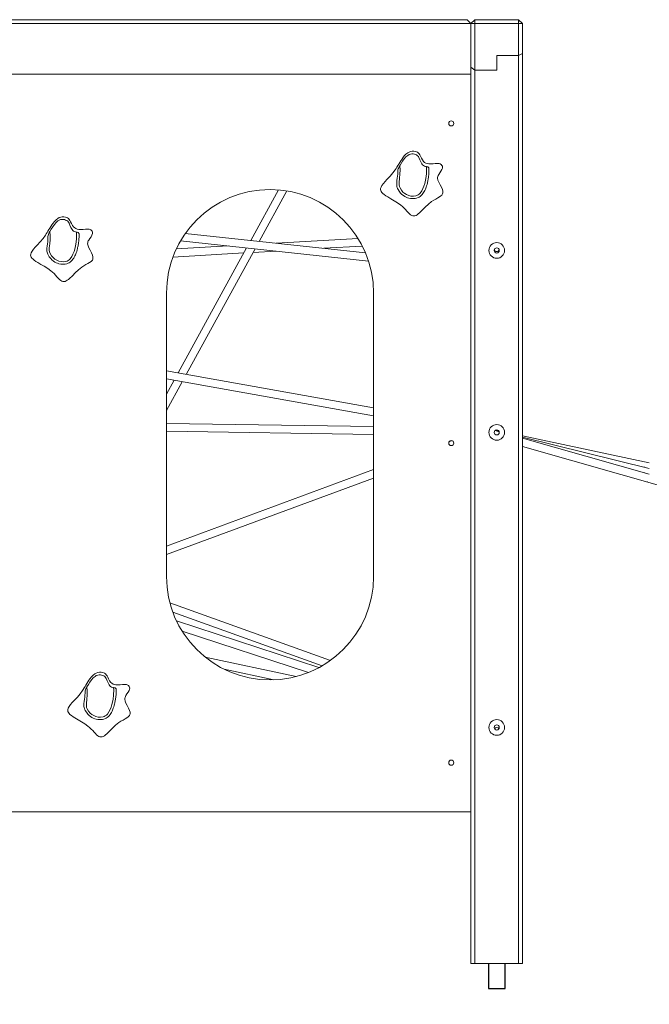
# Model space of a CAD drawing. Units: millimetres. Extents: x 4454 to 74894, y 16722 to 36211.
# Drawn here: x 5781 to 7062, y 32737 to 34739 of the extents above; entities that cross this region are included whole.
import ezdxf

# ---------------------------------------------------------------- set-up
doc = ezdxf.new("R2010")
doc.units = ezdxf.units.MM
doc.header["$PDSIZE"] = -1
doc.layers.get('0').update_dxf_attribs({"color": 1})
doc.layers.add('TIPTAP', color=6, linetype='Continuous')
doc.layers.add('TIPTAP_DIM', color=9, linetype='Continuous')
doc.styles.get("Standard").update_dxf_attribs({"font": 'arial.ttf'})
doc.dimstyles.new('0000000028386F98', dxfattribs={"dimscale": 100, "dimtxt": 1, "dimasz": 1, "dimexe": 1, "dimexo": 1, "dimgap": 1, "dimtad": 1, "dimdec": 0, "dimtxsty": 'Standard', "dimblk": 'OBLIQUE', "dimcen": 2.5, "dimdle": 1, "dimadec": 0, "dimazin": 0, "dimtfac": 1, "dimtdec": 0, "dimtmove": 0, "dimatfit": 3, "dimldrblk": 'OBLIQUE', "dimfxl": 0, "dimarcsym": 0})

# ---------------------------------------------------------------- blocks, each defined once
blk = doc.blocks.new('AM014_side1')
at = {"layer": 'TIPTAP', "linetype": 'Continuous', "lineweight": 15}
for p, q in [((-2906.2, 1183.5), (-1223.7, 1183.5)), ((-1215.7, 1175.5), (-1223.7, 1183.5)), ((-1215.7, 1175.5), (-1207.7, 1183.5)), ((-1207.7, 1175.5), (-1207.7, 1183.5)), ((-1207.7, 1183.5), (-1118.7, 1183.5)), ((-1118.7, 1183.5), (-1118.7, 1175.5)), ((-1118.7, 1183.5), (-1110.7, 1175.5)), ((-1215.7, 1175.5), (-2917.5, 1175.5)), ((-1215.7, 1175.5), (-1207.7, 1175.5)), ((-1215.7, 1087.1), (-1215.7, 1175.5)), ((-1207.7, 1175.5), (-1207.7, 1080.6)), ((-1118.7, 1175.5), (-1207.7, 1175.5)), ((-1118.7, 1110.6), (-1118.7, 1175.5)), ((-1118.7, 1175.5), (-1110.7, 1175.5)), ((-1110.7, 1175.5), (-1110.7, 1114.6)), ((-1163.2, 1110.6), (-1118.7, 1110.6)), ((-1163.2, 1080.6), (-1163.2, 1110.6)), ((-1110.7, 1114.6), (-1118.7, 1110.6)), ((-1118.7, -735.7), (-1118.7, 1110.6)), ((-1110.7, 1114.6), (-1110.7, -735.7)), ((-1207.7, 1080.6), (-1215.7, 1087.1)), ((-1215.7, -735.7), (-1215.7, 1087.1)), ((-2935.7, 1072.6), (-1215.7, 1072.6)), ((-1215.7, 1072.6), (-1215.7, -427.4)), ((-1207.7, 1080.6), (-1163.2, 1080.6)), ((-1207.7, 1080.6), (-1207.7, -735.7)), ((-1607, 837.5), (-1663.5, 734.6)), ((-1646.3, 732.7), (-1590, 835.4)), ((-1430.3, 709.5), (-1796.6, 748.9)), ((-1709.2, 723.4), (-1814.9, 717.3)), ((-1806.2, 733.8), (-1424, 692.8)), ((-1445.3, 738.7), (-1611.7, 729)), ((-1514.7, 718.6), (-1436.6, 723.1)), ((-1821.8, 700.8), (-1677.4, 709.2)), ((-1671.8, 719.4), (-1811.2, 465.2)), ((-1794.6, 462.2), (-1654.6, 717.5)), ((-1658.6, 710.3), (-1612.1, 713)), ((-1835, 51.4), (-1835, 627.6)), ((-1413.7, 627.6), (-1413.7, 51.4)), ((-1413.7, 394), (-1835, 469.4)), ((-1835, 453.2), (-1413.7, 377.7)), ((-1819.3, 450.4), (-1835, 421.9)), ((-1835, 388.6), (-1802.7, 447.4)), ((-1413.7, 356), (-1835, 362.5)), ((-1835, 346.5), (-1413.7, 340)), ((-1158.1, 345.7), (-1166.7, 348.2)), ((-1158.4, 346.5), (-1166.3, 348.5)), ((-1158.9, 347.3), (-1165.9, 348.8)), ((-1254, 327.5), (-1260.2, 325.3)), ((-853.2, 282.6), (-1110.7, 337.1)), ((-853, 270.8), (-1110.7, 334.7)), ((-852.9, 259), (-1110.7, 332.3)), ((-1110.7, 315.6), (1110.7, -315.6)), ((-853.2, 282.6), (-852.9, 282.5)), ((-1413.7, 268.5), (-1835, 112.8)), ((-862.7, 274.5), (-862.7, 273.2)), ((-862.7, 262.8), (-862.7, 261.8)), ((-1835, 95.7), (-1413.7, 251.5)), ((-856.8, 243.5), (-857.1, 243.6)), ((-1501.2, -119.4), (-1828, -2.1)), ((-1822, -21.3), (-1518, -130.4)), ((-1524.7, -134.1), (-1814.5, -39.1)), ((-1803.3, -59.6), (-1545.9, -144)), ((-1571.1, -152.4), (-1756.3, -112.7)), ((-1717.7, -137.4), (-1616.4, -159)), ((-1215.7, -427.4), (-3200.2, -427.4)), ((-1207.7, -735.7), (-1215.7, -735.7)), ((-1207.7, -735.7), (-1118.7, -735.7)), ((-1110.7, -735.7), (-1118.7, -735.7))]:
    blk.add_line(p, q, dxfattribs=at)
at = {"layer": 'TIPTAP'}
for p, q in [((-1180, -735.7), (-1180, -786.8)), ((-1146.3, -786.8), (-1146.3, -735.7)), ((-1180, -786.8), (-1146.3, -786.8))]:
    blk.add_line(p, q, dxfattribs=at)
at = {"layer": 'TIPTAP', "linetype": 'Continuous', "lineweight": 15, "flags": 128}
for points in [[(-1276.7, 825.1), (-1275.2, 826.6), (-1274, 828.2), (-1273.3, 829.7), (-1272.8, 831.4), (-1272.8, 834.7), (-1273.7, 838.2), (-1275.9, 843), (-1278.6, 848), (-1281.2, 853.1), (-1282.7, 857), (-1283.6, 861), (-1283.5, 862.9), (-1283.1, 864.9), (-1282.3, 866.8), (-1281.2, 868.7), (-1279, 872.1), (-1276.7, 875.4), (-1274.8, 878.6), (-1273.6, 881.8), (-1273.5, 883.6), (-1273.8, 885.4), (-1274.7, 887.1), (-1276.2, 888.9), (-1277.3, 889.8), (-1278.6, 890.6), (-1280.4, 891), (-1282.7, 891.1), (-1285.4, 891), (-1288.3, 890.8), (-1292.6, 890.5), (-1297.1, 890.3), (-1301.4, 890.5), (-1304.5, 891), (-1307.4, 891.9), (-1309.9, 893.4), (-1312.1, 895.4), (-1314.4, 898.6), (-1316.5, 902.2), (-1318.3, 905.9), (-1319.7, 908.5), (-1321.1, 910.8), (-1322.7, 912.6), (-1324.5, 913.8), (-1328.3, 915.3), (-1331.8, 916), (-1335.2, 916.1), (-1338.4, 915.5), (-1341.4, 914.4), (-1344.3, 912.7), (-1347.9, 909.9), (-1351.2, 906.5), (-1354.3, 902.6), (-1356.5, 899.5), (-1358.6, 896.3), (-1360.6, 893.1), (-1362.5, 889.9), (-1364.4, 886.8), (-1366.1, 883.9), (-1367.8, 881.1), (-1369.6, 878.5), (-1374.3, 871.9), (-1379.9, 865.3), (-1386.5, 858.5), (-1390.3, 854.4), (-1393.8, 850.4), (-1396.6, 846.5), (-1398.6, 842.7), (-1399.3, 840.4), (-1399.5, 838.2), (-1399.1, 836.1), (-1398.2, 834.1), (-1396.9, 832.1), (-1395.1, 830.3), (-1392.2, 827.8), (-1388.8, 825.4), (-1384.9, 823), (-1378.5, 819.3), (-1371.7, 815.4), (-1364.9, 811.2), (-1358.4, 806.5), (-1354.9, 803.5), (-1351.8, 800.4), (-1348.8, 797.3), (-1346, 794.2), (-1343.4, 791.3), (-1340.8, 788.8), (-1338.3, 786.7), (-1336.2, 785.4), (-1334, 784.6), (-1331.8, 784.4), (-1329.6, 784.8), (-1327.3, 785.6), (-1325, 787), (-1322.7, 788.7), (-1320.2, 790.7), (-1314.6, 796.1), (-1308.7, 802.2), (-1302.3, 808.2), (-1295.6, 813.5), (-1291.3, 816.3), (-1287, 818.7), (-1283, 821), (-1279.5, 823), (-1276.7, 825.1)], [(-1306.3, 884.9), (-1308.1, 885.1), (-1310.3, 885.8), (-1312.3, 886.9), (-1314, 888.5), (-1315.4, 890.3), (-1317.7, 894.4), (-1319.5, 898.8), (-1321.4, 903.1), (-1322.6, 905.2), (-1324.2, 907), (-1326.2, 908.4), (-1328.4, 909.5), (-1330.8, 910.3), (-1333.2, 910.7), (-1336, 910.7), (-1338.7, 910.2), (-1341.5, 909.1), (-1344, 907.6), (-1347.9, 904.3), (-1351.2, 900.6), (-1354.6, 895.9), (-1357.7, 891), (-1360.4, 886.5)], [(-1301.1, 881.5), (-1301, 877.4), (-1301.1, 873.9), (-1301.2, 871.9), (-1301.4, 869.5), (-1301.6, 867.6), (-1301.8, 866), (-1302, 864.5), (-1302.2, 862.6), (-1302.5, 860.8), (-1302.8, 858.8), (-1303.1, 857.1), (-1303.5, 855.1), (-1303.9, 853.3), (-1304.3, 851.6), (-1305, 848.6), (-1305.9, 845.8), (-1306.8, 842.9), (-1307.6, 841), (-1308.4, 838.9), (-1309.5, 836.5), (-1310.7, 834.2), (-1312, 832), (-1313.4, 829.8), (-1315, 827.7), (-1316.9, 825.7), (-1319, 823.9), (-1321, 822.6), (-1323.1, 821.6), (-1326.1, 820.6), (-1329.1, 820), (-1330.6, 819.8), (-1332.1, 819.7), (-1334.5, 819.6), (-1338.3, 819.9), (-1341.9, 820.6), (-1344.8, 821.4), (-1347.6, 822.6), (-1350.4, 824.1), (-1353, 825.8), (-1356.1, 828.3), (-1358.8, 831), (-1361.7, 834.6), (-1364, 838.4), (-1364.8, 840.1), (-1365.5, 841.8), (-1366.2, 844.4), (-1366.5, 846.2), (-1366.7, 847.9), (-1366.7, 852.3), (-1366.2, 856.6), (-1365.4, 861), (-1364.8, 865.4), (-1364.5, 869.5), (-1364.3, 873.3), (-1364.4, 875.9)], [(-1364.4, 875.9), (-1364.1, 878.2), (-1363.5, 880.1), (-1362.6, 882.2), (-1361.6, 884.3), (-1360.4, 886.5)], [(-1360.4, 886.5), (-1359.8, 878.1), (-1360, 869.6), (-1360.7, 861.1), (-1361.6, 852.6), (-1361.7, 847.9), (-1361.1, 844.6), (-1359.9, 841.3), (-1357.2, 836.9), (-1353.9, 833), (-1350.4, 830.1), (-1346.6, 827.7), (-1342.3, 825.9), (-1337.7, 824.8), (-1332.7, 824.7), (-1327.7, 825.4), (-1325.4, 826.1), (-1323.2, 827.2), (-1320.9, 828.8), (-1319, 830.8), (-1315.8, 835.3), (-1313.3, 840.2), (-1311.3, 845.2), (-1309.7, 850.4), (-1307.5, 860.3), (-1306.2, 870.3), (-1306, 880.4), (-1306.3, 884.9)], [(-1306.3, 884.9), (-1304.6, 884.5), (-1303.2, 884), (-1302, 883.2), (-1301.2, 882.3), (-1301.1, 881.5)], [(-1988.3, 691.8), (-1986.8, 693.3), (-1985.6, 694.8), (-1984.9, 696.4), (-1984.4, 698), (-1984.4, 701.4), (-1985.3, 704.8), (-1987.5, 709.6), (-1990.2, 714.6), (-1992.8, 719.7), (-1994.3, 723.7), (-1995.2, 727.6), (-1995.1, 729.6), (-1994.7, 731.5), (-1993.9, 733.5), (-1992.8, 735.4), (-1990.6, 738.7), (-1988.3, 742), (-1986.4, 745.3), (-1985.2, 748.4), (-1985.1, 750.2), (-1985.4, 752), (-1986.3, 753.8), (-1987.9, 755.5), (-1988.9, 756.4), (-1990.2, 757.2), (-1992, 757.7), (-1994.3, 757.8), (-1997, 757.7), (-1999.9, 757.5), (-2004.2, 757.1), (-2008.7, 757), (-2013.1, 757.1), (-2016.2, 757.7), (-2019, 758.6), (-2021.5, 760), (-2023.7, 762), (-2026.1, 765.3), (-2028.1, 768.9), (-2029.9, 772.6), (-2031.3, 775.2), (-2032.7, 777.4), (-2034.3, 779.3), (-2036.1, 780.5), (-2039.9, 782), (-2043.5, 782.7), (-2046.8, 782.7), (-2050, 782.1), (-2053.1, 781), (-2055.9, 779.4), (-2059.5, 776.6), (-2062.8, 773.1), (-2065.9, 769.3), (-2068.1, 766.2), (-2070.2, 763), (-2072.2, 759.8), (-2074.1, 756.6), (-2076, 753.5), (-2077.7, 750.6), (-2079.5, 747.8), (-2081.2, 745.1), (-2085.9, 738.5), (-2091.5, 732), (-2098.1, 725.1), (-2101.9, 721), (-2105.4, 717), (-2108.2, 713.1), (-2110.2, 709.4), (-2110.9, 707), (-2111.1, 704.8), (-2110.7, 702.7), (-2109.8, 700.7), (-2108.5, 698.8), (-2106.7, 696.9), (-2103.8, 694.5), (-2100.4, 692.1), (-2096.5, 689.7), (-2090.1, 686), (-2083.3, 682.1), (-2076.5, 677.8), (-2070, 673.1), (-2066.6, 670.2), (-2063.4, 667.1), (-2060.4, 663.9), (-2057.6, 660.8), (-2055, 658), (-2052.4, 655.5), (-2049.9, 653.4), (-2047.8, 652.1), (-2045.6, 651.3), (-2043.4, 651), (-2041.2, 651.4), (-2038.9, 652.3), (-2036.6, 653.6), (-2034.3, 655.3), (-2031.9, 657.4), (-2026.2, 662.8), (-2020.3, 668.8), (-2014, 674.9), (-2007.2, 680.2), (-2002.9, 682.9), (-1998.6, 685.4), (-1994.6, 687.6), (-1991.1, 689.7), (-1988.3, 691.8)], [(-2018, 751.5), (-2019.7, 751.8), (-2021.9, 752.5), (-2023.9, 753.6), (-2025.6, 755.1), (-2027, 756.9), (-2029.3, 761.1), (-2031.1, 765.4), (-2033, 769.7), (-2034.3, 771.8), (-2035.8, 773.7), (-2037.8, 775.1), (-2040.1, 776.1), (-2042.4, 776.9), (-2044.8, 777.4), (-2047.6, 777.4), (-2050.3, 776.9), (-2053.1, 775.8), (-2055.6, 774.2), (-2059.5, 771), (-2062.8, 767.2), (-2066.2, 762.5), (-2069.3, 757.7), (-2072, 753.1)], [(-2012.7, 748.1), (-2012.6, 744.1), (-2012.7, 740.6), (-2012.8, 738.5), (-2013, 736.2), (-2013.2, 734.3), (-2013.4, 732.7), (-2013.6, 731.1), (-2013.8, 729.2), (-2014.1, 727.5), (-2014.4, 725.5), (-2014.7, 723.7), (-2015.1, 721.8), (-2015.5, 720), (-2015.9, 718.2), (-2016.6, 715.2), (-2017.5, 712.4), (-2018.4, 709.6), (-2019.2, 707.6), (-2020, 705.6), (-2021.1, 703.2), (-2022.3, 700.9), (-2023.6, 698.6), (-2025, 696.4), (-2026.7, 694.3), (-2028.6, 692.3), (-2030.6, 690.6), (-2032.6, 689.3), (-2034.7, 688.3), (-2037.7, 687.3), (-2040.8, 686.6), (-2042.2, 686.5), (-2043.7, 686.3), (-2046.1, 686.3), (-2049.9, 686.5), (-2053.5, 687.2), (-2056.4, 688.1), (-2059.2, 689.3), (-2062, 690.7), (-2064.6, 692.4), (-2067.7, 694.9), (-2070.4, 697.7), (-2073.3, 701.2), (-2075.6, 705.1), (-2076.4, 706.7), (-2077.1, 708.5), (-2077.8, 711.1), (-2078.1, 712.9), (-2078.3, 714.6), (-2078.3, 719), (-2077.8, 723.3), (-2077.1, 727.7), (-2076.4, 732), (-2076.1, 736.2), (-2076, 740), (-2076, 742.5)], [(-2076, 742.5), (-2075.7, 744.8), (-2075.1, 746.8), (-2074.3, 748.9), (-2073.2, 751), (-2072, 753.1)], [(-2072, 753.1), (-2071.4, 744.7), (-2071.6, 736.2), (-2072.4, 727.8), (-2073.2, 719.3), (-2073.3, 714.6), (-2072.7, 711.2), (-2071.5, 708), (-2068.8, 703.6), (-2065.5, 699.7), (-2062, 696.8), (-2058.2, 694.4), (-2053.9, 692.5), (-2049.3, 691.5), (-2044.3, 691.3), (-2039.3, 692), (-2037, 692.7), (-2034.8, 693.8), (-2032.6, 695.4), (-2030.6, 697.4), (-2027.4, 701.9), (-2025, 706.8), (-2022.9, 711.9), (-2021.3, 717.1), (-2019.1, 726.9), (-2017.8, 737), (-2017.6, 747.1), (-2018, 751.5)], [(-2018, 751.5), (-2016.3, 751.2), (-2014.8, 750.6), (-2013.6, 749.9), (-2012.8, 748.9), (-2012.7, 748.1)], [(-1912.8, -234.3), (-1911.3, -232.8), (-1910.2, -231.3), (-1909.4, -229.7), (-1908.9, -228.1), (-1908.9, -224.7), (-1909.8, -221.2), (-1912, -216.4), (-1914.7, -211.4), (-1917.3, -206.3), (-1918.8, -202.4), (-1919.7, -198.5), (-1919.7, -196.5), (-1919.2, -194.5), (-1918.4, -192.6), (-1917.4, -190.7), (-1915.2, -187.3), (-1912.9, -184), (-1910.9, -180.8), (-1909.8, -177.6), (-1909.6, -175.8), (-1909.9, -174.1), (-1910.8, -172.3), (-1912.4, -170.5), (-1913.4, -169.7), (-1914.7, -168.9), (-1916.5, -168.4), (-1918.8, -168.3), (-1921.5, -168.4), (-1924.4, -168.6), (-1928.8, -168.9), (-1933.2, -169.1), (-1937.6, -168.9), (-1940.7, -168.4), (-1943.5, -167.5), (-1946, -166), (-1948.2, -164), (-1950.6, -160.8), (-1952.6, -157.2), (-1954.4, -153.5), (-1955.8, -150.9), (-1957.2, -148.6), (-1958.8, -146.8), (-1960.7, -145.6), (-1964.4, -144.1), (-1968, -143.4), (-1971.4, -143.3), (-1974.5, -143.9), (-1977.6, -145.1), (-1980.4, -146.7), (-1984, -149.5), (-1987.4, -152.9), (-1990.5, -156.8), (-1992.7, -159.9), (-1994.7, -163.1), (-1996.7, -166.3), (-1998.7, -169.5), (-2000.5, -172.6), (-2002.3, -175.5), (-2004, -178.3), (-2005.7, -180.9), (-2010.5, -187.5), (-2016.1, -194.1), (-2022.6, -200.9), (-2026.4, -205), (-2029.9, -209), (-2032.8, -213), (-2034.7, -216.7), (-2035.4, -219), (-2035.6, -221.2), (-2035.2, -223.3), (-2034.3, -225.4), (-2033, -227.3), (-2031.2, -229.2), (-2028.3, -231.6), (-2024.9, -234), (-2021, -236.4), (-2014.6, -240.1), (-2007.8, -244), (-2001, -248.2), (-1994.5, -252.9), (-1991.1, -255.9), (-1987.9, -259), (-1984.9, -262.1), (-1982.1, -265.2), (-1979.5, -268.1), (-1976.9, -270.6), (-1974.5, -272.7), (-1972.3, -274), (-1970.1, -274.8), (-1968, -275), (-1965.7, -274.7), (-1963.5, -273.8), (-1961.2, -272.5), (-1958.8, -270.7), (-1956.4, -268.7), (-1950.7, -263.3), (-1944.8, -257.2), (-1938.5, -251.2), (-1931.8, -245.9), (-1927.4, -243.1), (-1923.1, -240.7), (-1919.2, -238.5), (-1915.7, -236.4), (-1912.8, -234.3)], [(-1942.5, -174.6), (-1944.2, -174.3), (-1946.4, -173.6), (-1948.4, -172.5), (-1950.1, -171), (-1951.5, -169.1), (-1953.8, -165), (-1955.6, -160.6), (-1957.6, -156.3), (-1958.8, -154.2), (-1960.3, -152.4), (-1962.4, -151), (-1964.6, -149.9), (-1966.9, -149.1), (-1969.3, -148.7), (-1972.1, -148.7), (-1974.8, -149.2), (-1977.6, -150.3), (-1980.2, -151.8), (-1984, -155.1), (-1987.3, -158.9), (-1990.7, -163.5), (-1993.8, -168.4), (-1996.6, -172.9)], [(-1937.2, -178), (-1937.1, -182), (-1937.2, -185.5), (-1937.3, -187.6), (-1937.5, -189.9), (-1937.7, -191.8), (-1937.9, -193.4), (-1938.1, -195), (-1938.4, -196.9), (-1938.6, -198.6), (-1938.9, -200.6), (-1939.2, -202.3), (-1939.6, -204.3), (-1940, -206.1), (-1940.4, -207.8), (-1941.2, -210.8), (-1942, -213.6), (-1943, -216.5), (-1943.7, -218.4), (-1944.6, -220.5), (-1945.6, -222.9), (-1946.8, -225.2), (-1948.1, -227.4), (-1949.5, -229.6), (-1951.2, -231.8), (-1953.1, -233.7), (-1955.2, -235.5), (-1957.2, -236.8), (-1959.2, -237.8), (-1962.2, -238.8), (-1965.3, -239.4), (-1966.7, -239.6), (-1968.2, -239.7), (-1970.7, -239.8), (-1974.4, -239.5), (-1978.1, -238.8), (-1980.9, -238), (-1983.7, -236.8), (-1986.5, -235.3), (-1989.1, -233.7), (-1992.2, -231.1), (-1995, -228.4), (-1997.8, -224.9), (-2000.1, -221), (-2000.9, -219.3), (-2001.6, -217.6), (-2002.3, -215), (-2002.7, -213.2), (-2002.8, -211.5), (-2002.8, -207.1), (-2002.3, -202.8), (-2001.6, -198.4), (-2001, -194), (-2000.6, -189.9), (-2000.5, -186.1), (-2000.5, -183.6)], [(-2000.5, -183.6), (-2000.2, -181.2), (-1999.6, -179.3), (-1998.8, -177.2), (-1997.8, -175.1), (-1996.6, -172.9)], [(-1996.6, -172.9), (-1995.9, -181.3), (-1996.1, -189.8), (-1996.9, -198.3), (-1997.7, -206.8), (-1997.8, -211.5), (-1997.2, -214.9), (-1996, -218.1), (-1993.3, -222.5), (-1990, -226.4), (-1986.6, -229.3), (-1982.8, -231.7), (-1978.4, -233.5), (-1973.8, -234.6), (-1968.8, -234.8), (-1963.8, -234), (-1961.5, -233.3), (-1959.3, -232.3), (-1957.1, -230.6), (-1955.1, -228.6), (-1951.9, -224.2), (-1949.5, -219.3), (-1947.5, -214.2), (-1945.9, -209), (-1943.6, -199.1), (-1942.4, -189.1), (-1942.1, -179), (-1942.5, -174.6)], [(-1942.5, -174.6), (-1940.8, -174.9), (-1939.3, -175.4), (-1938.1, -176.2), (-1937.4, -177.2), (-1937.2, -178)]]:
    blk.add_lwpolyline(points, dxfattribs=at)
at = {"layer": 'TIPTAP', "linetype": 'Continuous', "lineweight": 15}
for centre, radius in [((-1255.7, 972.6), 5.25), ((-1163.2, 714.3), 16), ((-1163.2, 714.3), 5.25), ((-1163.2, 344.3), 16), ((-1163.2, 344.3), 5.25), ((-1255.7, 322.6), 5.25), ((-1163.2, -255.7), 16), ((-1163.2, -255.7), 5.25), ((-1255.7, -327.4), 5.25)]:
    blk.add_circle(centre, radius, dxfattribs=at)
for centre, radius, start, end in [((-1624.3, 627.6), 210.6, 0, 180), ((-1163.2, 717.3), 5.28, 197.2142, 342.7858), ((-1624.3, 51.4), 210.6, 180, 0), ((-1163.2, -261.1), 5.31, 31.9484, 148.1737)]:
    blk.add_arc(centre, radius, start, end, dxfattribs=at)
blk = doc.blocks.new('_Oblique')
at = {"color": 0, "linetype": 'ByBlock', "lineweight": -2}
blk.add_line((-0.5, -0.5), (0.5, 0.5), dxfattribs=at)
blk = doc.blocks.new('*D22')
at = {"layer": 'Defpoints', "color": 0}
for p in [(4553.5, 32819.1), (11588, 32819.1), (11588, 31666.3)]:
    blk.add_point(p, dxfattribs=at)
at = {"layer": 'TIPTAP_DIM', "color": 0, "linetype": 'ByBlock', "lineweight": -2}
for p, q in [((4553.5, 31766.3), (4553.5, 31566.3)), ((11588, 31766.3), (11588, 31566.3)), ((4453.5, 31666.3), (11688, 31666.3))]:
    blk.add_line(p, q, dxfattribs=at)
at = {"layer": 'TIPTAP_DIM', "color": 0, "lineweight": -2, "xscale": 100, "yscale": 100, "zscale": 100, "rotation": 180}
blk.add_blockref('_Oblique', (4553.5, 31666.3), dxfattribs=at)
at = {"layer": 'TIPTAP_DIM', "color": 0, "lineweight": -2, "xscale": 100, "yscale": 100, "zscale": 100}
blk.add_blockref('_Oblique', (11588, 31666.3), dxfattribs=at)
at = {"layer": 'TIPTAP_DIM', "color": 0, "insert": (8070.8, 31817.4), "char_height": 100, "attachment_point": 5}
blk.add_mtext('7034', dxfattribs=at)

msp = doc.modelspace()

# ---------------------------------------------------------------- block references
at = {"layer": 'TIPTAP_DIM'}
msp.add_blockref('AM014_side1', (7914.9, 33555.9), dxfattribs=at)

# ---------------------------------------------------------------- dimensions: what is measured, and where the dimension line sits
dim = msp.add_linear_dim(base=(11587.9694, 31666.3239), p1=(4553.5425, 32819.074), p2=(11587.9694, 32819.074), dimstyle='0000000028386F98', dxfattribs=at)
dim.commit()
dim.dimension.update_dxf_attribs({"geometry": '*D22', "text_midpoint": (8070.7559, 31817.4153)})

doc.saveas('drawing.dxf')
